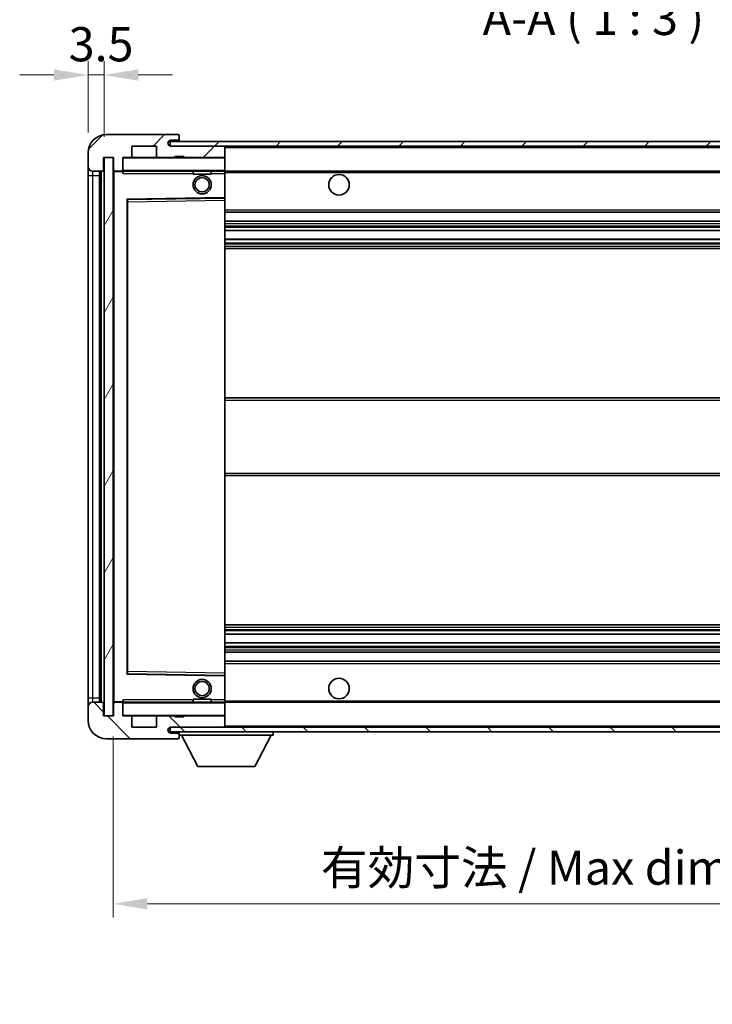
# Model space of a CAD drawing. Units: millimetres. Extents: x 0 to 6913, y 0 to 843.
# Drawn here: x 1784 to 1936, y 515 to 731 of the extents above; entities that cross this region are included whole.
import ezdxf

# ---------------------------------------------------------------- set-up
doc = ezdxf.new("R2010")
doc.units = ezdxf.units.MM
doc.header["$LTSCALE"] = 3
doc.layers.get('Defpoints').update_dxf_attribs({"lineweight": 25})
for name, color, linetype, lineweight in [('Dimension (ISO)', 7, 'Continuous', 18), ('Hatch (ISO)', 1, 'Continuous', 18), ('Symbol (ISO)', 7, 'Continuous', 18), ('Visible (ISO)', 7, 'Continuous', 35), ('Visible Narrow (ISO)', 7, 'Continuous', 25)]:
    doc.layers.add(name, color=color, linetype=linetype, lineweight=lineweight)
doc.styles.add('Note Text (TK)', font='txt')
doc.dimstyles.new('Default - Method 1b (TK)', dxfattribs={"dimscale": 3, "dimtxt": 2.5, "dimasz": 2.5, "dimexe": 1, "dimexo": 1.5, "dimgap": 1, "dimtad": 1, "dimtoh": 1, "dimrnd": 1e-08, "dimdsep": 46, "dimtxsty": 'Note Text (TK)', "dimcen": 0.09, "dimdle": 5, "dimclrd": 100, "dimclre": 100, "dimclrt": 7, "dimadec": 1, "dimazin": 1, "dimtfac": 1, "dimtmove": 0, "dimatfit": 3, "dimfxl": 1, "dimtolj": 1, "dimlwd": -1, "dimlwe": -1, "dimarcsym": 0})
doc.dimstyles.new('Default - Method 1b (TK)$7', dxfattribs={"dimscale": 3, "dimtxt": 2.5, "dimasz": 2.5, "dimexe": 1, "dimexo": 1.5, "dimgap": 1, "dimtad": 1, "dimtoh": 1, "dimrnd": 1e-08, "dimdsep": 46, "dimtxsty": 'Note Text (TK)', "dimcen": 0.09, "dimdle": 5, "dimclrd": 100, "dimclre": 100, "dimclrt": 7, "dimadec": 1, "dimazin": 1, "dimtfac": 1, "dimtmove": 0, "dimatfit": 3, "dimfxl": 1, "dimtolj": 1, "dimlwd": -1, "dimlwe": -1, "dimarcsym": 0})
pattern_1 = [(45, (1139.5, -24), (-6.73519, 6.73519), [])]
pattern_2 = [(135.0002, (1139.5, -24), (-6.73517, -6.73522), [])]

# ---------------------------------------------------------------- blocks, each defined once
blk = doc.blocks.new('*D123')
at = {"layer": 'Defpoints', "color": 0}
for p in [(1804.42, 578.57), (2009.42, 578.67), (2009.42, 537.35)]:
    blk.add_point(p, dxfattribs=at)
at = {"layer": 'Dimension (ISO)', "color": 100}
for p, q in [((1804.42, 574.07), (1804.42, 534.35)), ((2009.42, 574.17), (2009.42, 534.35)), ((1811.92, 537.35), (2001.92, 537.35))]:
    blk.add_line(p, q, dxfattribs=at)
for points in [[(1811.92, 538.6), (1811.92, 536.1), (1804.42, 537.35)], [(2001.92, 538.6), (2001.92, 536.1), (2009.42, 537.35)]]:
    blk.add_solid(points, dxfattribs=at)
at = {"layer": 'Dimension (ISO)', "color": 7, "insert": (1849.99, 545.3), "char_height": 7.5, "attachment_point": 4, "style": 'Note Text (TK)'}
blk.add_mtext('\\A1;\\fＭＳ Ｐゴシック|b0|i0;\\H7.5000;有効寸法 / Max dim. 205', dxfattribs=at)
blk = doc.blocks.new('*D125')
at = {"layer": 'Defpoints', "color": 0}
for p in [(1798.92, 719.15), (1798.92, 702.07), (1802.42, 701.07)]:
    blk.add_point(p, dxfattribs=at)
at = {"layer": 'Dimension (ISO)', "color": 100}
for p, q in [((1798.92, 706.57), (1798.92, 722.15)), ((1802.42, 705.57), (1802.42, 722.15)), ((1791.42, 719.15), (1783.92, 719.15)), ((1802.42, 719.15), (1798.92, 719.15)), ((1809.92, 719.15), (1817.42, 719.15))]:
    blk.add_line(p, q, dxfattribs=at)
for points in [[(1791.42, 720.4), (1791.42, 717.9), (1798.92, 719.15)], [(1809.92, 720.4), (1809.92, 717.9), (1802.42, 719.15)]]:
    blk.add_solid(points, dxfattribs=at)
at = {"layer": 'Dimension (ISO)', "color": 7, "insert": (1794.67, 725.9), "char_height": 7.5, "attachment_point": 4, "style": 'Note Text (TK)'}
blk.add_mtext('\\A1;3.5', dxfattribs=at)

msp = doc.modelspace()

# ---------------------------------------------------------------- hatches: boundary and pattern name
at = {"layer": 'Hatch (ISO)'}
h = msp.add_hatch(dxfattribs=at)
h.set_pattern_fill('ANSI31', color=256, scale=76.2, style=0)
h.set_pattern_definition(pattern_1)
edge = h.paths.add_edge_path()
edge.add_ellipse((1806.2248, 698.3733), major_axis=(0, -0.3), ratio=1, start_angle=0, end_angle=90)
edge.add_line((1806.5248, 698.3733), (1806.5248, 701.0733))
edge.add_line((1806.5248, 701.0733), (1808.2248, 701.0733))
edge.add_ellipse((1808.2248, 701.3733), major_axis=(0, -0.3), ratio=1, start_angle=0, end_angle=90)
edge.add_line((1808.5248, 701.3733), (1808.5248, 703.5733))
edge.add_line((1808.5248, 703.5733), (1813.9248, 703.5733))
edge.add_line((1813.9248, 703.5733), (1813.9248, 701.3733))
edge.add_ellipse((1814.2248, 701.3733), major_axis=(-0.3, 0), ratio=1, start_angle=0, end_angle=90)
edge.add_line((1814.2248, 701.0733), (1817.9248, 701.0733))
edge.add_line((1817.9248, 701.0733), (1817.9248, 701.2733))
edge.add_line((1817.9248, 701.2733), (1819.9248, 701.2733))
edge.add_line((1819.9248, 701.2733), (1819.9248, 701.0733))
edge.add_line((1819.9248, 701.0733), (1828.6248, 701.0733))
edge.add_ellipse((1828.6248, 701.3733), major_axis=(0, -0.3), ratio=1, start_angle=0, end_angle=90)
edge.add_line((1828.9248, 701.3733), (1828.9248, 703.2733))
edge.add_ellipse((1828.6248, 703.2733), major_axis=(0.3, 0), ratio=1, start_angle=0, end_angle=90)
edge.add_line((1828.6248, 703.5733), (1817.0498, 703.5733))
edge.add_ellipse((1817.0498, 704.1983), major_axis=(0, -0.625), ratio=1, start_angle=348.463041, end_angle=360, ccw=False)
edge.add_ellipse((1817.0498, 704.1983), major_axis=(-0.125, -0.6124), ratio=1, start_angle=191.536959, end_angle=360, ccw=False)
edge.add_line((1817.0498, 704.8233), (1818.4248, 704.8233))
edge.add_ellipse((1818.4248, 705.3233), major_axis=(0, -0.5), ratio=1, start_angle=0, end_angle=90)
edge.add_line((1818.9248, 705.3233), (1818.9248, 705.7733))
edge.add_ellipse((1818.6248, 705.7733), major_axis=(0.3, 0), ratio=1, start_angle=0, end_angle=90)
edge.add_line((1818.6248, 706.0733), (1802.9248, 706.0733))
edge.add_ellipse((1802.9248, 702.0733), major_axis=(0, 4), ratio=1, start_angle=0, end_angle=90)
edge.add_line((1798.9248, 702.0733), (1798.9248, 699.0733))
edge.add_ellipse((1799.9248, 699.0733), major_axis=(-1, 0), ratio=1, start_angle=0, end_angle=90)
edge.add_line((1799.9248, 698.0733), (1802.0248, 698.0733))
edge.add_ellipse((1802.0248, 698.3733), major_axis=(0, -0.3), ratio=1, start_angle=0, end_angle=90)
edge.add_line((1802.3248, 698.3733), (1802.3248, 701.0733))
edge.add_line((1802.3248, 701.0733), (1802.4248, 701.0733))
edge.add_line((1802.4248, 701.0733), (1804.4248, 701.0733))
edge.add_line((1804.4248, 701.0733), (1804.5248, 701.0733))
edge.add_line((1804.5248, 701.0733), (1804.5248, 698.3733))
edge.add_ellipse((1804.8248, 698.3733), major_axis=(-0.3, 0), ratio=1, start_angle=0, end_angle=90)
edge.add_line((1804.8248, 698.0733), (1806.2248, 698.0733))
h = msp.add_hatch(dxfattribs=at)
h.set_pattern_fill('ANSI31', color=256, scale=76.2, style=0)
h.set_pattern_definition(pattern_1)
edge = h.paths.add_edge_path()
edge.add_line((2016.4248, 698.8233), (2011.4248, 698.8233))
edge.add_line((2011.4248, 698.8233), (2011.4248, 697.8233))
edge.add_line((2011.4248, 697.8233), (2016.4248, 697.8233))
edge.add_ellipse((2016.4248, 699.3233), major_axis=(0, -1.5), ratio=1, start_angle=0, end_angle=90)
edge.add_line((2017.9248, 699.3233), (2017.9248, 703.0733))
edge.add_ellipse((2016.4248, 703.0733), major_axis=(1.5, 0), ratio=1, start_angle=0, end_angle=90)
edge.add_line((2016.4248, 704.5733), (1816.9248, 704.5733))
edge.add_line((1816.9248, 704.5733), (1816.9248, 703.586))
edge.add_line((1816.9248, 703.586), (1816.9248, 703.5733))
edge.add_line((1816.9248, 703.5733), (1817.0498, 703.5733))
edge.add_line((1817.0498, 703.5733), (1828.6248, 703.5733))
edge.add_line((1828.6248, 703.5733), (1996.9248, 703.5733))
edge.add_line((1996.9248, 703.5733), (2002.8248, 703.5733))
edge.add_line((2002.8248, 703.5733), (2009.3248, 703.5733))
edge.add_line((2009.3248, 703.5733), (2015.9248, 703.5733))
edge.add_line((2015.9248, 703.5733), (2016.4248, 703.5733))
edge.add_ellipse((2016.4248, 703.0733), major_axis=(0, 0.5), ratio=1, start_angle=270, end_angle=360, ccw=False)
edge.add_line((2016.9248, 703.0733), (2016.9248, 699.3233))
edge.add_ellipse((2016.4248, 699.3233), major_axis=(0.5, 0), ratio=1, start_angle=270, end_angle=360, ccw=False)
h = msp.add_hatch(dxfattribs=at)
h.set_pattern_fill('ANSI31', color=256, scale=76.2, angle=14.999978, style=0)
h.set_pattern_definition([(60, (1139.5, -24), (-8.24889, 4.7625), [])])
h.paths.add_polyline_path([(1804.4248, 701.0733), (1802.4248, 701.0733), (1802.4248, 578.5733), (1804.4248, 578.5733)])
h = msp.add_hatch(dxfattribs=at)
h.set_pattern_fill('ANSI31', color=256, scale=76.2, angle=90.00021, style=0)
h.set_pattern_definition(pattern_2)
edge = h.paths.add_edge_path()
edge.add_ellipse((1806.2248, 581.2733), major_axis=(0.3, 0), ratio=1, start_angle=0, end_angle=90)
edge.add_line((1806.2248, 581.5733), (1804.8248, 581.5733))
edge.add_ellipse((1804.8248, 581.2733), major_axis=(0, 0.3), ratio=1, start_angle=0, end_angle=90)
edge.add_line((1804.5248, 581.2733), (1804.5248, 578.5733))
edge.add_line((1804.5248, 578.5733), (1804.4248, 578.5733))
edge.add_line((1804.4248, 578.5733), (1802.4248, 578.5733))
edge.add_line((1802.4248, 578.5733), (1802.3248, 578.5733))
edge.add_line((1802.3248, 578.5733), (1802.3248, 581.2733))
edge.add_ellipse((1802.0248, 581.2733), major_axis=(0.3, 0), ratio=1, start_angle=0, end_angle=90)
edge.add_line((1802.0248, 581.5733), (1799.9248, 581.5733))
edge.add_ellipse((1799.9248, 580.5733), major_axis=(0, 1), ratio=1, start_angle=0, end_angle=90)
edge.add_line((1798.9248, 580.5733), (1798.9248, 577.5733))
edge.add_ellipse((1802.9248, 577.5733), major_axis=(-4, 0), ratio=1, start_angle=0, end_angle=90)
edge.add_line((1802.9248, 573.5733), (1818.6248, 573.5733))
edge.add_ellipse((1818.6248, 573.8733), major_axis=(0, -0.3), ratio=1, start_angle=0, end_angle=90)
edge.add_line((1818.9248, 573.8733), (1818.9248, 574.3233))
edge.add_ellipse((1818.4248, 574.3233), major_axis=(0.5, 0), ratio=1, start_angle=0, end_angle=90)
edge.add_line((1818.4248, 574.8233), (1817.0498, 574.8233))
edge.add_ellipse((1817.0498, 575.4483), major_axis=(0, -0.625), ratio=1, start_angle=191.536959, end_angle=360, ccw=False)
edge.add_ellipse((1817.0498, 575.4483), major_axis=(-0.125, 0.6124), ratio=1, start_angle=348.463041, end_angle=360, ccw=False)
edge.add_line((1817.0498, 576.0733), (1828.6248, 576.0733))
edge.add_ellipse((1828.6248, 576.3733), major_axis=(0, -0.3), ratio=1, start_angle=0, end_angle=90)
edge.add_line((1828.9248, 576.3733), (1828.9248, 578.2733))
edge.add_ellipse((1828.6248, 578.2733), major_axis=(0.3, 0), ratio=1, start_angle=0, end_angle=90)
edge.add_line((1828.6248, 578.5733), (1819.9248, 578.5733))
edge.add_line((1819.9248, 578.5733), (1819.9248, 578.3733))
edge.add_line((1819.9248, 578.3733), (1817.9248, 578.3733))
edge.add_line((1817.9248, 578.3733), (1817.9248, 578.5733))
edge.add_line((1817.9248, 578.5733), (1814.2248, 578.5733))
edge.add_ellipse((1814.2248, 578.2733), major_axis=(0, 0.3), ratio=1, start_angle=0, end_angle=90)
edge.add_line((1813.9248, 578.2733), (1813.9248, 576.0733))
edge.add_line((1813.9248, 576.0733), (1808.5248, 576.0733))
edge.add_line((1808.5248, 576.0733), (1808.5248, 578.2733))
edge.add_ellipse((1808.2248, 578.2733), major_axis=(0.3, 0), ratio=1, start_angle=0, end_angle=90)
edge.add_line((1808.2248, 578.5733), (1806.5248, 578.5733))
edge.add_line((1806.5248, 578.5733), (1806.5248, 581.2733))
h = msp.add_hatch(dxfattribs=at)
h.set_pattern_fill('ANSI31', color=256, scale=76.2, angle=90.00021, style=0)
h.set_pattern_definition(pattern_2)
edge = h.paths.add_edge_path()
edge.add_line((2011.4248, 580.8233), (2016.4248, 580.8233))
edge.add_ellipse((2016.4248, 580.3233), major_axis=(0, 0.5), ratio=1, start_angle=270, end_angle=360, ccw=False)
edge.add_line((2016.9248, 580.3233), (2016.9248, 576.5733))
edge.add_ellipse((2016.4248, 576.5733), major_axis=(0.5, 0), ratio=1, start_angle=270, end_angle=360, ccw=False)
edge.add_line((2016.4248, 576.0733), (2015.9248, 576.0733))
edge.add_line((2015.9248, 576.0733), (2009.3248, 576.0733))
edge.add_line((2009.3248, 576.0733), (2002.8248, 576.0733))
edge.add_line((2002.8248, 576.0733), (1996.9248, 576.0733))
edge.add_line((1996.9248, 576.0733), (1828.6248, 576.0733))
edge.add_line((1828.6248, 576.0733), (1817.0498, 576.0733))
edge.add_line((1817.0498, 576.0733), (1816.9248, 576.0733))
edge.add_line((1816.9248, 576.0733), (1816.9248, 576.0607))
edge.add_line((1816.9248, 576.0607), (1816.9248, 575.0733))
edge.add_line((1816.9248, 575.0733), (2016.4248, 575.0733))
edge.add_ellipse((2016.4248, 576.5733), major_axis=(0, -1.5), ratio=1, start_angle=0, end_angle=90)
edge.add_line((2017.9248, 576.5733), (2017.9248, 580.3233))
edge.add_ellipse((2016.4248, 580.3233), major_axis=(1.5, 0), ratio=1, start_angle=0, end_angle=90)
edge.add_line((2016.4248, 581.8233), (2011.4248, 581.8233))
edge.add_line((2011.4248, 581.8233), (2011.4248, 580.8233))

# ---------------------------------------------------------------- linework, layer by layer
at = {"layer": 'Visible (ISO)'}
for p, q in [((1818.6248, 706.0733), (1802.9248, 706.0733)), ((2016.4248, 704.5733), (1816.9248, 704.5733)), ((1816.9248, 704.5733), (1816.9248, 703.5733)), ((1817.0498, 704.8233), (1818.4248, 704.8233)), ((1818.4248, 704.8233), (1818.6748, 704.8233)), ((1818.6248, 706.0733), (1818.6748, 706.0733)), ((1818.9197, 705.8733), (1818.9076, 705.8733)), ((1818.9248, 705.8233), (1818.9248, 705.7733)), ((1818.9248, 705.3233), (1818.9248, 705.7733)), ((1818.9248, 705.0733), (1818.9248, 705.3233)), ((1818.9248, 704.5733), (1818.9248, 705.0733)), ((1798.9248, 702.0733), (1798.9248, 699.0733)), ((1808.5248, 701.3733), (1808.5248, 703.5733)), ((1808.5248, 703.5733), (1813.9248, 703.5733)), ((1813.9248, 703.5733), (1813.9248, 701.3733)), ((1816.9248, 703.5733), (2016.4248, 703.5733)), ((1828.6248, 703.5733), (1817.0498, 703.5733)), ((1828.9248, 703.2733), (1828.9248, 703.5733)), ((1828.9248, 701.3733), (1828.9248, 703.2733)), ((1802.3248, 698.3733), (1802.3248, 701.0733)), ((1802.3248, 701.0733), (1804.5248, 701.0733)), ((1804.4248, 701.0733), (1802.4248, 701.0733)), ((1802.4248, 701.0733), (1802.4248, 578.5733)), ((1804.4248, 578.5733), (1804.4248, 701.0733)), ((1804.5248, 701.0733), (1804.5248, 698.3733)), ((1806.5248, 698.3733), (1806.5248, 701.0733)), ((1806.5248, 701.0733), (1808.2248, 701.0733)), ((1814.2248, 701.0733), (1808.2248, 701.0733)), ((1814.2248, 701.0733), (1817.9248, 701.0733)), ((1817.9248, 701.0733), (1817.9248, 701.2733)), ((1817.9248, 701.2733), (1819.9248, 701.2733)), ((1819.9248, 701.0733), (1817.9248, 701.0733)), ((1819.9248, 701.2733), (1819.9248, 701.0733)), ((1819.9248, 701.0733), (1828.6248, 701.0733)), ((1828.8248, 701.0733), (1828.6248, 701.0733)), ((1828.9248, 700.9733), (1828.9248, 701.3733)), ((1828.9248, 698.1733), (1828.9248, 700.9733)), ((1798.9248, 699.0733), (1798.9248, 697.0733)), ((1799.9248, 698.0733), (1802.0248, 698.0733)), ((1801.4248, 581.5733), (1801.4248, 698.0733)), ((1801.6248, 698.0733), (1801.6248, 581.5733)), ((1804.5248, 697.9733), (1804.5248, 581.6733)), ((1804.8248, 698.0733), (1804.6248, 698.0733)), ((1804.8248, 698.0733), (1806.2248, 698.0733)), ((1806.5248, 698.0733), (1806.2248, 698.0733)), ((1806.5248, 698.3733), (1806.5248, 698.1733)), ((1806.5248, 698.1733), (1806.5248, 697.905)), ((1806.6248, 698.0733), (1828.8248, 698.0733)), ((1821.9248, 698.0733), (1821.9248, 697.3733)), ((1825.9248, 698.0733), (1825.9248, 697.3733)), ((1828.9248, 697.5733), (1828.9248, 698.1733)), ((1828.9248, 698.0733), (1996.9248, 698.0733)), ((1828.9248, 692.2717), (1828.9248, 697.5733)), ((1798.9248, 697.0733), (1798.9248, 582.5733)), ((1825.9248, 697.3733), (1821.9248, 697.3733)), ((1807.5248, 587.9217), (1807.5248, 691.725)), ((1807.6232, 691.8249), (1828.8264, 692.1717)), ((1828.9248, 691.6716), (1828.9248, 692.2717)), ((1828.9248, 587.975), (1828.9248, 691.6716)), ((1828.9248, 689.0733), (2009.4248, 689.0733)), ((1828.9248, 687.0733), (2009.4248, 687.0733)), ((1828.9248, 685.0281), (2009.4248, 685.0281)), ((1828.9248, 683.1185), (2009.4248, 683.1185)), ((1828.9248, 681.0733), (2009.4248, 681.0733)), ((1828.9248, 648.3233), (2009.4248, 648.3233)), ((1828.9248, 631.3233), (2009.4248, 631.3233)), ((1828.9248, 598.5733), (2009.4248, 598.5733)), ((1828.9248, 596.5282), (2009.4248, 596.5282)), ((1828.9248, 594.6186), (2009.4248, 594.6186)), ((1828.9248, 592.5733), (2009.4248, 592.5733)), ((1828.9248, 590.5733), (2009.4248, 590.5733)), ((1828.8264, 587.4749), (1807.6232, 587.8217)), ((1828.9248, 587.375), (1828.9248, 587.975)), ((1828.9248, 582.0733), (1828.9248, 587.375)), ((1798.9248, 582.5733), (1798.9248, 580.5733)), ((1802.0248, 581.5733), (1799.9248, 581.5733)), ((1802.3248, 578.5733), (1802.3248, 581.2733)), ((1804.5248, 581.2733), (1804.5248, 578.5733)), ((1804.6248, 581.5733), (1804.8248, 581.5733)), ((1806.2248, 581.5733), (1804.8248, 581.5733)), ((1806.2248, 581.5733), (1806.5248, 581.5733)), ((1806.5248, 581.7417), (1806.5248, 581.4733)), ((1806.5248, 581.4733), (1806.5248, 581.2733)), ((1806.5248, 578.5733), (1806.5248, 581.2733)), ((1828.8248, 581.5733), (1806.6248, 581.5733)), ((1821.9248, 582.2733), (1825.9248, 582.2733)), ((1821.9248, 581.5733), (1821.9248, 582.2733)), ((1825.9248, 581.5733), (1825.9248, 582.2733)), ((1828.9248, 581.4733), (1828.9248, 582.0733)), ((1828.9248, 581.5733), (1996.9248, 581.5733)), ((1828.9248, 578.6733), (1828.9248, 581.4733)), ((1798.9248, 580.5733), (1798.9248, 577.5733)), ((1804.5248, 578.5733), (1802.3248, 578.5733)), ((1802.4248, 578.5733), (1804.4248, 578.5733)), ((1808.2248, 578.5733), (1806.5248, 578.5733)), ((1808.2248, 578.5733), (1814.2248, 578.5733)), ((1808.5248, 576.0733), (1808.5248, 578.2733)), ((1813.9248, 578.2733), (1813.9248, 576.0733)), ((1817.9248, 578.5733), (1814.2248, 578.5733)), ((1817.9248, 578.3733), (1817.9248, 578.5733)), ((1817.9248, 578.5733), (1819.9248, 578.5733)), ((1819.9248, 578.3733), (1817.9248, 578.3733)), ((1828.6248, 578.5733), (1819.9248, 578.5733)), ((1819.9248, 578.5733), (1819.9248, 578.3733)), ((1828.6248, 578.5733), (1828.8248, 578.5733)), ((1828.9248, 578.2733), (1828.9248, 578.6733)), ((1828.9248, 576.3733), (1828.9248, 578.2733)), ((1813.9248, 576.0733), (1808.5248, 576.0733)), ((2016.4248, 576.0733), (1816.9248, 576.0733)), ((1816.9248, 576.0733), (1816.9248, 575.0733)), ((1816.9248, 575.0733), (2016.4248, 575.0733)), ((1817.0498, 576.0733), (1828.6248, 576.0733)), ((1818.4248, 574.8233), (1817.0498, 574.8233)), ((1818.6748, 574.8233), (1818.4248, 574.8233)), ((1818.9248, 575.0733), (1818.9248, 574.3733)), ((1828.9248, 576.1733), (1828.9248, 576.3733)), ((1839.5248, 575.0733), (1839.5248, 574.3733)), ((1802.9248, 573.5733), (1818.6248, 573.5733)), ((1818.6748, 573.5733), (1818.6248, 573.5733)), ((1818.9076, 573.7733), (1818.9197, 573.7733)), ((1818.9248, 574.3233), (1818.9248, 574.3733)), ((1818.9248, 574.3733), (1839.5248, 574.3733)), ((1818.9248, 573.8733), (1818.9248, 574.3233)), ((1818.9248, 573.8733), (1818.9248, 573.8233)), ((1822.9748, 567.4733), (1819.4248, 574.3733)), ((1835.4748, 567.4733), (1839.0248, 574.3733)), ((1822.9748, 567.4733), (1835.4748, 567.4733))]:
    msp.add_line(p, q, dxfattribs=at)
for centre, radius in [((1823.9248, 695.0733), 2), ((1823.9248, 695.0733), 1.5706), ((1853.9248, 695.0733), 2.25), ((1823.9248, 584.5733), 2), ((1823.9248, 584.5733), 1.5706), ((1853.9248, 584.5733), 2.25)]:
    msp.add_circle(centre, radius, dxfattribs=at)
for centre, radius, start, end in [((1802.9248, 702.0733), 4, 90, 180), ((1817.0498, 704.1983), 0.625, 90, 270), ((1818.4248, 705.3233), 0.5, 270, 0), ((1818.6248, 705.7733), 0.3, 0, 90), ((1818.6748, 705.8233), 0.25, 11.536959, 90), ((1818.6748, 705.0733), 0.25, 270, 0), ((1828.6248, 703.2733), 0.3, 0, 90), ((1806.6248, 700.9733), 0.1, 90, 180), ((1808.2248, 701.3733), 0.3, 270, 0), ((1814.2248, 701.3733), 0.3, 180, 270), ((1828.6248, 701.3733), 0.3, 270, 0), ((1828.8248, 700.9733), 0.1, 0, 90), ((1799.9248, 699.0733), 1, 180, 270), ((1802.0248, 698.3733), 0.3, 270, 0), ((1804.8248, 698.3733), 0.3, 180, 270), ((1804.6248, 697.9733), 0.1, 90, 180), ((1806.2248, 698.3733), 0.3, 270, 0), ((1806.6248, 698.1733), 0.1, 180, 270), ((1828.8248, 698.1733), 0.1, 270, 0), ((1807.6248, 691.725), 0.1, 90.936997, 180), ((1828.8248, 692.2717), 0.1, 270.936997, 0), ((1807.6248, 587.9217), 0.1, 180, 269.063003), ((1828.8248, 587.375), 0.1, 0, 89.063003), ((1799.9248, 580.5733), 1, 90, 180), ((1802.0248, 581.2733), 0.3, 0, 90), ((1804.6248, 581.6733), 0.1, 180, 270), ((1804.8248, 581.2733), 0.3, 90, 180), ((1806.2248, 581.2733), 0.3, 0, 90), ((1806.6248, 581.4733), 0.1, 90, 180), ((1828.8248, 581.4733), 0.1, 0, 90), ((1802.9248, 577.5733), 4, 180, 270), ((1806.6248, 578.6733), 0.1, 180, 270), ((1808.2248, 578.2733), 0.3, 0, 90), ((1814.2248, 578.2733), 0.3, 90, 180), ((1828.6248, 578.2733), 0.3, 0, 90), ((1828.8248, 578.6733), 0.1, 270, 0), ((1817.0498, 575.4483), 0.625, 90, 270), ((1818.4248, 574.3233), 0.5, 0, 90), ((1818.6748, 574.5733), 0.25, 0, 90), ((1828.6248, 576.3733), 0.3, 270, 0), ((1828.8248, 576.1733), 0.1, 270, 0), ((1818.6248, 573.8733), 0.3, 270, 0), ((1818.6748, 573.8233), 0.25, 270, 348.463041)]:
    msp.add_arc(centre, radius, start, end, dxfattribs=at)
for points, knots in [([(1818.9248, 705.8233), (1818.9248, 705.8332), (1818.9242, 705.8419), (1818.9218, 705.8652), (1818.9197, 705.8733), (1818.9197, 705.8733)], [0.0412271589, 0.0412271589, 0.0412271589, 0.0412271589, 0.0460164086, 0.0460164086, 0.0567710401, 0.0567710401, 0.0567710401, 0.0567710401]), ([(1818.9197, 573.7733), (1818.9197, 573.7733), (1818.9218, 573.7815), (1818.9242, 573.8047), (1818.9248, 573.8134), (1818.9248, 573.8233)], [0.1703131202, 0.1703131202, 0.1703131202, 0.1703131202, 0.1810677517, 0.1810677517, 0.1858570013, 0.1858570013, 0.1858570013, 0.1858570013])]:
    msp.add_open_spline(points, degree=3, knots=knots, dxfattribs=at)
for points in [[(1806.6248, 697.5733), (1806.5797, 697.6741), (1806.5248, 697.7946), (1806.5248, 697.905)], [(1806.5248, 581.7417), (1806.5248, 581.852), (1806.5797, 581.9726), (1806.6248, 582.0733)]]:
    msp.add_open_spline(points, degree=3, dxfattribs=at)
at = {"layer": 'Visible Narrow (ISO)'}
for p, q in [((1818.6748, 704.8233), (1818.6748, 704.5733)), ((1828.8248, 703.5733), (1828.8248, 703.4969)), ((1828.9248, 703.2733), (1996.4665, 703.2733)), ((1806.6248, 700.9733), (1806.5248, 700.9733)), ((1806.6248, 701.0733), (1806.6248, 700.9733)), ((1806.6248, 698.1733), (1806.6248, 700.9733)), ((1806.6248, 700.9733), (1828.8248, 700.9733)), ((1828.8248, 701.1497), (1828.8248, 701.0733)), ((1828.8248, 701.0733), (1828.8248, 700.9733)), ((1828.8248, 700.9733), (1828.8248, 698.1733)), ((1828.9248, 700.9733), (1828.8248, 700.9733)), ((1799.9248, 697.0733), (1799.9248, 698.0733)), ((1801.8748, 581.5733), (1801.8748, 698.0733)), ((1804.6248, 697.9733), (1804.5248, 697.9733)), ((1804.6248, 698.0733), (1804.6248, 697.9733)), ((1804.6248, 697.9733), (1806.5248, 697.9733)), ((1804.6248, 581.6733), (1804.6248, 697.9733)), ((1806.5248, 698.1733), (1806.6248, 698.1733)), ((1806.6248, 698.1733), (1806.6248, 698.0733)), ((1828.8248, 698.1733), (1806.6248, 698.1733)), ((1806.6248, 697.5733), (1806.6248, 698.0733)), ((1806.6248, 697.5733), (1821.9248, 697.5733)), ((1825.9248, 697.5733), (1828.8248, 697.5733)), ((1828.8248, 698.0733), (1828.8248, 698.1733)), ((1828.8248, 698.1733), (1828.9248, 698.1733)), ((1828.8248, 698.0733), (1828.8248, 697.5733)), ((1828.9248, 697.5733), (1828.8248, 697.5733)), ((1828.8248, 697.5733), (1828.8248, 692.2717)), ((1828.9248, 697.7733), (2000.9693, 697.7733)), ((1798.9248, 697.0733), (1799.9248, 697.0733)), ((1799.9248, 582.5733), (1799.9248, 697.0733)), ((1799.9248, 697.0733), (1801.4248, 697.0733)), ((1828.8248, 692.2717), (1807.4248, 691.9217)), ((1807.4248, 691.9217), (1807.4248, 587.725)), ((1807.4248, 691.9217), (1807.6232, 691.8249)), ((1807.5248, 691.725), (1807.4248, 691.9217)), ((1807.6248, 691.3249), (1807.5248, 691.3249)), ((1807.6248, 691.3249), (1807.6232, 691.8249)), ((1807.6248, 691.3249), (1828.8248, 691.6716)), ((1807.6248, 588.3218), (1807.6248, 691.3249)), ((1828.9248, 692.2717), (1828.8248, 692.2717)), ((1828.8264, 692.1717), (1828.8248, 692.2717)), ((1828.8264, 692.1717), (1828.8248, 691.6716)), ((1828.9248, 691.6716), (1828.8248, 691.6716)), ((1828.8248, 691.6716), (1828.8248, 587.975)), ((1828.9248, 689.5733), (2009.4248, 689.5733)), ((1828.9248, 686.5733), (2009.4248, 686.5733)), ((1828.9248, 686.0632), (2009.4248, 686.0632)), ((1828.9248, 685.8034), (2009.4248, 685.8034)), ((1828.9248, 685.0683), (2009.4248, 685.0683)), ((1828.9248, 683.0801), (2009.4248, 683.0801)), ((1828.9248, 682.3651), (2009.4248, 682.3651)), ((1828.9248, 682.1035), (2009.4248, 682.1035)), ((1828.9248, 681.5733), (2009.4248, 681.5733)), ((1828.9248, 647.8233), (2009.4248, 647.8233)), ((1828.9248, 631.8233), (2009.4248, 631.8233)), ((1828.9248, 598.0733), (2009.4248, 598.0733)), ((1828.9248, 597.5432), (2009.4248, 597.5432)), ((1828.9248, 597.2816), (2009.4248, 597.2816)), ((1828.9248, 596.5666), (2009.4248, 596.5666)), ((1828.9248, 594.5784), (2009.4248, 594.5784)), ((1828.9248, 593.8433), (2009.4248, 593.8433)), ((1828.9248, 593.5835), (2009.4248, 593.5835)), ((1828.9248, 593.0733), (2009.4248, 593.0733)), ((1828.9248, 590.0733), (2009.4248, 590.0733)), ((1807.4248, 587.725), (1807.5248, 587.9217)), ((1807.6232, 587.8217), (1807.4248, 587.725)), ((1807.4248, 587.725), (1828.8248, 587.375)), ((1807.6248, 588.3218), (1807.5248, 588.3218)), ((1807.6232, 587.8217), (1807.6248, 588.3218)), ((1828.8248, 587.975), (1807.6248, 588.3218)), ((1828.9248, 587.975), (1828.8248, 587.975)), ((1828.8248, 587.975), (1828.8264, 587.4749)), ((1828.8248, 587.375), (1828.8264, 587.4749)), ((1828.8248, 587.375), (1828.9248, 587.375)), ((1828.8248, 587.375), (1828.8248, 582.0733)), ((1798.9248, 582.5733), (1799.9248, 582.5733)), ((1799.9248, 581.5733), (1799.9248, 582.5733)), ((1799.9248, 582.5733), (1801.4248, 582.5733)), ((1804.5248, 581.6733), (1804.6248, 581.6733)), ((1806.5248, 581.6733), (1804.6248, 581.6733)), ((1804.6248, 581.6733), (1804.6248, 581.5733)), ((1806.6248, 581.4733), (1806.5248, 581.4733)), ((1806.6248, 581.5733), (1806.6248, 582.0733)), ((1821.9248, 582.0733), (1806.6248, 582.0733)), ((1806.6248, 581.5733), (1806.6248, 581.4733)), ((1806.6248, 578.6733), (1806.6248, 581.4733)), ((1806.6248, 581.4733), (1828.8248, 581.4733)), ((1828.8248, 582.0733), (1825.9248, 582.0733)), ((1828.9248, 582.0733), (1828.8248, 582.0733)), ((1828.8248, 582.0733), (1828.8248, 581.5733)), ((1828.8248, 581.5733), (1828.8248, 581.4733)), ((1828.8248, 581.4733), (1828.8248, 578.6733)), ((1828.9248, 581.4733), (1828.8248, 581.4733)), ((1828.9248, 581.8733), (2000.9693, 581.8733)), ((1806.5248, 578.6733), (1806.6248, 578.6733)), ((1806.6248, 578.6733), (1806.6248, 578.5733)), ((1828.8248, 578.6733), (1806.6248, 578.6733)), ((1828.8248, 578.5733), (1828.8248, 578.6733)), ((1828.8248, 578.6733), (1828.9248, 578.6733)), ((1828.8248, 578.5733), (1828.8248, 578.4969)), ((1818.6748, 575.0733), (1818.6748, 574.8233)), ((1828.8248, 576.1497), (1828.8248, 576.0733)), ((1828.9248, 576.3733), (1996.4665, 576.3733))]:
    msp.add_line(p, q, dxfattribs=at)

# ---------------------------------------------------------------- texts
at = {"layer": 'Symbol (ISO)', "color": 7, "insert": (1885.4321, 725.5733), "char_height": 7.5, "attachment_point": 7, "style": 'Note Text (TK)'}
msp.add_mtext('A-A ( 1 : 3 )', dxfattribs=at)

# ---------------------------------------------------------------- dimensions: what is measured, and where the dimension line sits
at = {"layer": 'Dimension (ISO)', "color": 100}
dim = msp.add_linear_dim(base=(1798.9248, 719.154), p1=(1802.4248, 701.0733), p2=(1798.9248, 702.0733), angle=180, dimstyle='Default - Method 1b (TK)', override={"dimscale": 0, "dimtxt": 7.5, "dimasz": 7.5, "dimexe": 3, "dimexo": 4.5, "dimgap": 3, "dimtoh": 0, "dimdec": 2, "dimcen": 0.27, "dimtol": 0, "dimlim": 0, "dimtp": 0, "dimtm": 0, "dimtdec": 2, "dimtix": 0, "dimtofl": 1, "dimtmove": 0, "dimatfit": 1}, dxfattribs=at)
dim.commit()
dim.dimension.update_dxf_attribs({"geometry": '*D125', "text_midpoint": (1800.6748, 719.154), "dimtype": 160})
dim = msp.add_linear_dim(base=(2009.4248, 537.3527), p1=(1804.4248, 578.5733), p2=(2009.4248, 578.6733), text='\\fＭＳ Ｐゴシック|b0|i0;\\H7.5000;有効寸法 / Max dim. <>', dimstyle='Default - Method 1b (TK)', override={"dimscale": 0, "dimtxt": 7.5, "dimasz": 7.5, "dimexe": 3, "dimexo": 4.5, "dimgap": 3, "dimtoh": 0, "dimdec": 2, "dimcen": 0.27, "dimtol": 0, "dimlim": 0, "dimtp": 0, "dimtm": 0, "dimtdec": 2, "dimtix": 0, "dimtofl": 0, "dimtmove": 0, "dimatfit": 1}, dxfattribs=at)
dim.commit()
dim.dimension.update_dxf_attribs({"geometry": '*D123', "text_midpoint": (1906.9248, 537.3527), "dimtype": 160})

# ---------------------------------------------------------------- leaders
at = {"layer": 'Symbol (ISO)', "color": 100, "annotation_type": 0, "has_hookline": 1, "hookline_direction": 1, "text_width": 127.2443}
msp.add_leader([(1998.9211, 702.2135), (1964.8633, 761.4725), (1957.3633, 761.4725)], dimstyle='Default - Method 1b (TK)$7', override={"dimgap": 0, "dimtad": 1}, dxfattribs=at)

doc.saveas('drawing.dxf')
